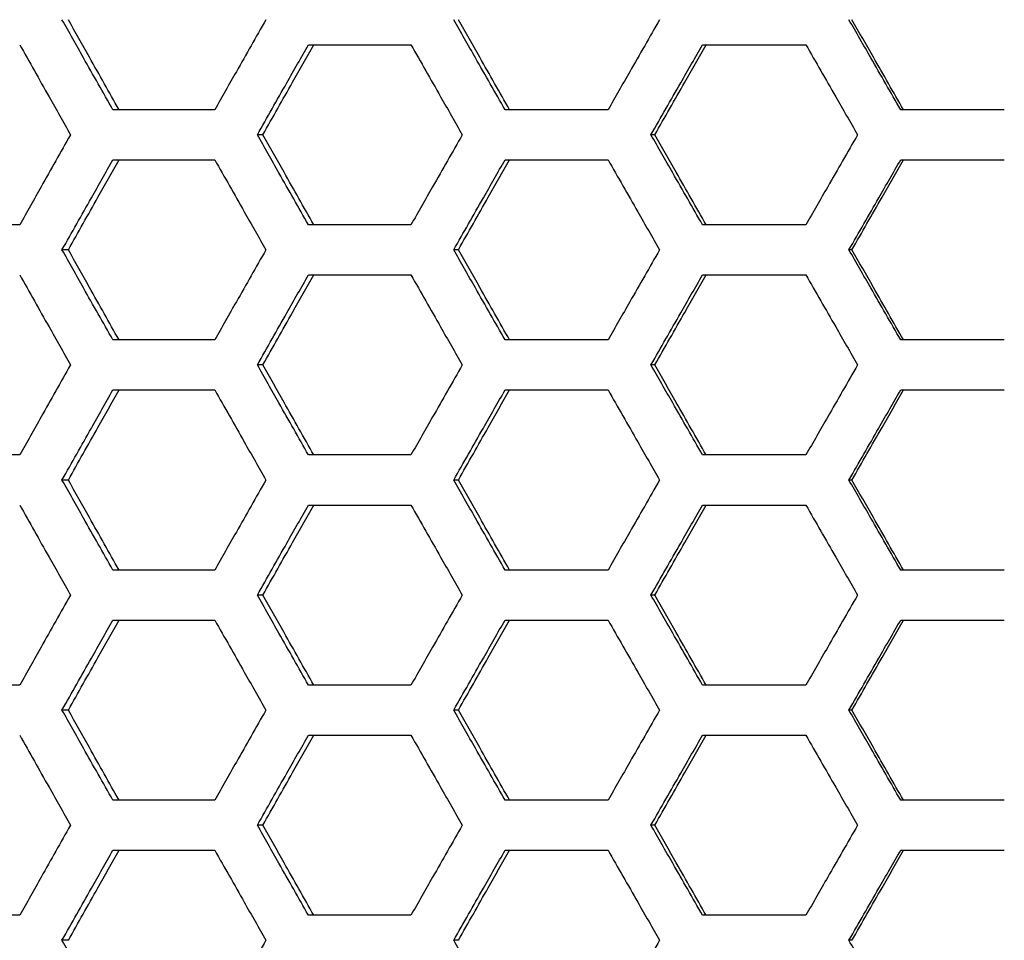
# Model space of a CAD drawing. Units: millimetres. Extents: x -62 to 1218, y -277 to 1491.
# Drawn here: x -9 to 40, y 411 to 457 of the extents above; entities that cross this region are included whole.
import ezdxf

# ---------------------------------------------------------------- set-up
doc = ezdxf.new("R2010")
doc.units = ezdxf.units.MM

msp = doc.modelspace()

# ---------------------------------------------------------------- linework, layer by layer
at = {"linetype": 'Continuous'}
for p, q in [((5.665, 455.537), (10.786, 455.537)), ((25.359, 455.537), (30.522, 455.537)), ((0.983, 452.287), (-4.111, 452.287)), ((20.635, 452.287), (15.491, 452.287)), ((40.438, 452.287), (35.261, 452.287)), ((-4.111, 449.787), (0.983, 449.787)), ((15.491, 449.787), (20.635, 449.787)), ((35.261, 449.787), (40.438, 449.787)), ((-8.766, 446.537), (-13.828, 446.537)), ((10.786, 446.537), (5.665, 446.537)), ((30.522, 446.537), (25.359, 446.537)), ((5.665, 444.037), (10.786, 444.037)), ((25.359, 444.037), (30.522, 444.037)), ((0.983, 440.787), (-4.111, 440.787)), ((20.635, 440.787), (15.491, 440.787)), ((40.438, 440.787), (35.261, 440.787)), ((-4.111, 438.287), (0.983, 438.287)), ((15.491, 438.287), (20.635, 438.287)), ((35.261, 438.287), (40.438, 438.287)), ((-8.766, 435.037), (-13.828, 435.037)), ((10.786, 435.037), (5.665, 435.037)), ((30.522, 435.037), (25.359, 435.037)), ((5.665, 432.537), (10.786, 432.537)), ((25.359, 432.537), (30.522, 432.537)), ((0.983, 429.287), (-4.111, 429.287)), ((20.635, 429.287), (15.491, 429.287)), ((40.438, 429.287), (35.261, 429.287)), ((-4.111, 426.787), (0.983, 426.787)), ((15.491, 426.787), (20.635, 426.787)), ((35.261, 426.787), (40.438, 426.787)), ((-8.766, 423.537), (-13.828, 423.537)), ((10.786, 423.537), (5.665, 423.537)), ((30.522, 423.537), (25.359, 423.537)), ((5.665, 421.037), (10.786, 421.037)), ((25.359, 421.037), (30.522, 421.037)), ((0.983, 417.787), (-4.111, 417.787)), ((20.635, 417.787), (15.491, 417.787)), ((40.438, 417.787), (35.261, 417.787)), ((-4.111, 415.287), (0.983, 415.287)), ((15.491, 415.287), (20.635, 415.287)), ((35.261, 415.287), (40.438, 415.287)), ((-8.766, 412.037), (-13.828, 412.037)), ((10.786, 412.037), (5.665, 412.037)), ((30.522, 412.037), (25.359, 412.037))]:
    msp.add_line(p, q, dxfattribs=at)
at = {"linetype": 'Continuous', "flags": 128}
for points in [[(3.386, 451.037), (3.231, 451.037), (3.11, 451.037)], [(22.973, 451.037), (22.866, 451.037), (22.781, 451.037)], [(-6.333, 445.287), (-6.512, 445.287), (-6.652, 445.287)], [(13.158, 445.287), (13.027, 445.287), (12.923, 445.287)], [(32.825, 445.287), (32.741, 445.287), (32.675, 445.287)], [(3.386, 439.537), (3.231, 439.537), (3.11, 439.537)], [(22.973, 439.537), (22.866, 439.537), (22.781, 439.537)], [(-6.333, 433.787), (-6.512, 433.787), (-6.652, 433.787)], [(13.158, 433.787), (13.027, 433.787), (12.923, 433.787)], [(32.825, 433.787), (32.741, 433.787), (32.675, 433.787)], [(3.386, 428.037), (3.231, 428.037), (3.11, 428.037)], [(22.973, 428.037), (22.866, 428.037), (22.781, 428.037)], [(-6.333, 422.287), (-6.512, 422.287), (-6.652, 422.287)], [(13.158, 422.287), (13.027, 422.287), (12.923, 422.287)], [(32.825, 422.287), (32.741, 422.287), (32.675, 422.287)], [(3.386, 416.537), (3.231, 416.537), (3.11, 416.537)], [(22.973, 416.537), (22.866, 416.537), (22.781, 416.537)], [(-6.333, 410.787), (-6.512, 410.787), (-6.652, 410.787)], [(13.158, 410.787), (13.027, 410.787), (12.923, 410.787)], [(32.825, 410.787), (32.741, 410.787), (32.675, 410.787)]]:
    msp.add_lwpolyline(points, dxfattribs=at)
at = {"linetype": 'Continuous'}
for points, knots in [([(-4.111, 452.287), (-4.355, 452.72), (-4.6, 453.153), (-4.844, 453.586), (-5.089, 454.019), (-5.334, 454.452), (-5.578, 454.885), (-5.936, 455.519), (-6.294, 456.153), (-6.652, 456.787)], [0, 0, 0, 0, 0.0015, 0.0015, 0.0015, 0.003, 0.003, 0.003, 0.005196152, 0.005196152, 0.005196152, 0.005196152]), ([(-3.803, 452.287), (-4.05, 452.725), (-4.296, 453.163), (-4.542, 453.601), (-4.788, 454.039), (-5.035, 454.476), (-5.281, 454.914), (-5.632, 455.539), (-5.983, 456.163), (-6.333, 456.787)], [0, 0, 0, 0, 0.001515, 0.001515, 0.001515, 0.00303, 0.00303, 0.00303, 0.005190602, 0.005190602, 0.005190602, 0.005190602]), ([(3.536, 456.787), (3.29, 456.354), (3.044, 455.921), (2.798, 455.488), (2.553, 455.055), (2.307, 454.622), (2.061, 454.189), (1.702, 453.555), (1.342, 452.921), (0.983, 452.287)], [0, 0, 0, 0, 0.0015, 0.0015, 0.0015, 0.003, 0.003, 0.003, 0.005196152, 0.005196152, 0.005196152, 0.005196152]), ([(15.491, 452.287), (15.244, 452.72), (14.997, 453.153), (14.75, 453.586), (14.502, 454.019), (14.255, 454.452), (14.008, 454.885), (13.647, 455.519), (13.285, 456.153), (12.923, 456.787)], [0, 0, 0, 0, 0.0015, 0.0015, 0.0015, 0.003, 0.003, 0.003, 0.005196152, 0.005196152, 0.005196152, 0.005196152]), ([(15.714, 452.287), (15.466, 452.725), (15.217, 453.163), (14.968, 453.601), (14.719, 454.039), (14.47, 454.476), (14.222, 454.914), (13.867, 455.539), (13.512, 456.163), (13.158, 456.787)], [0, 0, 0, 0, 0.001515, 0.001515, 0.001515, 0.00303, 0.00303, 0.00303, 0.005190602, 0.005190602, 0.005190602, 0.005190602]), ([(23.211, 456.787), (22.963, 456.354), (22.715, 455.921), (22.467, 455.488), (22.219, 455.055), (21.971, 454.622), (21.723, 454.189), (21.36, 453.555), (20.997, 452.921), (20.635, 452.287)], [0, 0, 0, 0, 0.0015, 0.0015, 0.0015, 0.003, 0.003, 0.003, 0.005196152, 0.005196152, 0.005196152, 0.005196152]), ([(35.261, 452.287), (35.012, 452.72), (34.763, 453.153), (34.514, 453.586), (34.266, 454.019), (34.017, 454.452), (33.768, 454.885), (33.404, 455.519), (33.039, 456.153), (32.675, 456.787)], [0, 0, 0, 0, 0.0015, 0.0015, 0.0015, 0.003, 0.003, 0.003, 0.005196152, 0.005196152, 0.005196152, 0.005196152]), ([(35.4, 452.287), (35.149, 452.725), (34.899, 453.163), (34.648, 453.601), (34.398, 454.039), (34.147, 454.476), (33.897, 454.914), (33.539, 455.539), (33.182, 456.163), (32.825, 456.787)], [0, 0, 0, 0, 0.001515, 0.001515, 0.001515, 0.00303, 0.00303, 0.00303, 0.005190602, 0.005190602, 0.005190602, 0.005190602]), ([(-8.766, 455.537), (-8.522, 455.104), (-8.278, 454.671), (-8.034, 454.238), (-7.79, 453.805), (-7.546, 453.372), (-7.301, 452.939), (-6.944, 452.305), (-6.586, 451.671), (-6.228, 451.037)], [0, 0, 0, 0, 0.0015, 0.0015, 0.0015, 0.003, 0.003, 0.003, 0.005196152, 0.005196152, 0.005196152, 0.005196152]), ([(3.11, 451.037), (3.356, 451.47), (3.601, 451.903), (3.847, 452.336), (4.093, 452.769), (4.339, 453.202), (4.585, 453.635), (4.945, 454.269), (5.305, 454.903), (5.665, 455.537)], [0, 0, 0, 0, 0.0015, 0.0015, 0.0015, 0.003, 0.003, 0.003, 0.005196152, 0.005196152, 0.005196152, 0.005196152]), ([(3.386, 451.037), (3.634, 451.475), (3.881, 451.913), (4.129, 452.351), (4.376, 452.789), (4.624, 453.226), (4.871, 453.664), (5.224, 454.289), (5.577, 454.913), (5.931, 455.537)], [0, 0, 0, 0, 0.001515, 0.001515, 0.001515, 0.00303, 0.00303, 0.00303, 0.005190602, 0.005190602, 0.005190602, 0.005190602]), ([(10.786, 455.537), (11.033, 455.104), (11.279, 454.671), (11.526, 454.238), (11.773, 453.805), (12.02, 453.372), (12.267, 452.939), (12.628, 452.305), (12.99, 451.671), (13.351, 451.037)], [0, 0, 0, 0, 0.0015, 0.0015, 0.0015, 0.003, 0.003, 0.003, 0.005196152, 0.005196152, 0.005196152, 0.005196152]), ([(22.781, 451.037), (23.029, 451.47), (23.277, 451.903), (23.525, 452.336), (23.773, 452.769), (24.021, 453.202), (24.269, 453.635), (24.632, 454.269), (24.996, 454.903), (25.359, 455.537)], [0, 0, 0, 0, 0.0015, 0.0015, 0.0015, 0.003, 0.003, 0.003, 0.005196152, 0.005196152, 0.005196152, 0.005196152]), ([(22.973, 451.037), (23.223, 451.475), (23.473, 451.913), (23.722, 452.351), (23.972, 452.789), (24.222, 453.226), (24.471, 453.664), (24.828, 454.289), (25.184, 454.913), (25.54, 455.537)], [0, 0, 0, 0, 0.001515, 0.001515, 0.001515, 0.00303, 0.00303, 0.00303, 0.005190602, 0.005190602, 0.005190602, 0.005190602]), ([(30.522, 455.537), (30.77, 455.104), (31.019, 454.671), (31.267, 454.238), (31.516, 453.805), (31.765, 453.372), (32.013, 452.939), (32.378, 452.305), (32.742, 451.671), (33.106, 451.037)], [0, 0, 0, 0, 0.0015, 0.0015, 0.0015, 0.003, 0.003, 0.003, 0.005196152, 0.005196152, 0.005196152, 0.005196152]), ([(-6.228, 451.037), (-6.473, 450.604), (-6.717, 450.171), (-6.961, 449.738), (-7.206, 449.305), (-7.45, 448.872), (-7.694, 448.439), (-8.051, 447.805), (-8.409, 447.171), (-8.766, 446.537)], [0, 0, 0, 0, 0.0015, 0.0015, 0.0015, 0.003, 0.003, 0.003, 0.005196152, 0.005196152, 0.005196152, 0.005196152]), ([(5.665, 446.537), (5.419, 446.97), (5.173, 447.403), (4.927, 447.836), (4.681, 448.269), (4.435, 448.702), (4.189, 449.135), (3.829, 449.769), (3.47, 450.403), (3.11, 451.037)], [0, 0, 0, 0, 0.0015, 0.0015, 0.0015, 0.003, 0.003, 0.003, 0.005196152, 0.005196152, 0.005196152, 0.005196152]), ([(5.931, 446.537), (5.683, 446.975), (5.435, 447.413), (5.188, 447.851), (4.94, 448.289), (4.692, 448.726), (4.445, 449.164), (4.092, 449.789), (3.739, 450.413), (3.386, 451.037)], [0, 0, 0, 0, 0.001515, 0.001515, 0.001515, 0.00303, 0.00303, 0.00303, 0.005190602, 0.005190602, 0.005190602, 0.005190602]), ([(13.351, 451.037), (13.104, 450.604), (12.857, 450.171), (12.61, 449.738), (12.363, 449.305), (12.117, 448.872), (11.87, 448.439), (11.508, 447.805), (11.147, 447.171), (10.786, 446.537)], [0, 0, 0, 0, 0.0015, 0.0015, 0.0015, 0.003, 0.003, 0.003, 0.005196152, 0.005196152, 0.005196152, 0.005196152]), ([(25.359, 446.537), (25.111, 446.97), (24.863, 447.403), (24.615, 447.836), (24.366, 448.269), (24.118, 448.702), (23.87, 449.135), (23.507, 449.769), (23.144, 450.403), (22.781, 451.037)], [0, 0, 0, 0, 0.0015, 0.0015, 0.0015, 0.003, 0.003, 0.003, 0.005196152, 0.005196152, 0.005196152, 0.005196152]), ([(25.54, 446.537), (25.29, 446.975), (25.04, 447.413), (24.791, 447.851), (24.541, 448.289), (24.291, 448.726), (24.041, 449.164), (23.685, 449.789), (23.329, 450.413), (22.973, 451.037)], [0, 0, 0, 0, 0.001515, 0.001515, 0.001515, 0.00303, 0.00303, 0.00303, 0.005190602, 0.005190602, 0.005190602, 0.005190602]), ([(33.106, 451.037), (32.857, 450.604), (32.608, 450.171), (32.36, 449.738), (32.111, 449.305), (31.862, 448.872), (31.614, 448.439), (31.25, 447.805), (30.886, 447.171), (30.522, 446.537)], [0, 0, 0, 0, 0.0015, 0.0015, 0.0015, 0.003, 0.003, 0.003, 0.005196152, 0.005196152, 0.005196152, 0.005196152]), ([(-6.652, 445.287), (-6.407, 445.72), (-6.163, 446.153), (-5.918, 446.586), (-5.674, 447.019), (-5.43, 447.452), (-5.185, 447.885), (-4.827, 448.519), (-4.469, 449.153), (-4.111, 449.787)], [0, 0, 0, 0, 0.0015, 0.0015, 0.0015, 0.003, 0.003, 0.003, 0.005196152, 0.005196152, 0.005196152, 0.005196152]), ([(-6.333, 445.287), (-6.087, 445.725), (-5.841, 446.163), (-5.595, 446.601), (-5.349, 447.039), (-5.103, 447.476), (-4.857, 447.914), (-4.506, 448.539), (-4.155, 449.163), (-3.803, 449.787)], [0, 0, 0, 0, 0.001515, 0.001515, 0.001515, 0.00303, 0.00303, 0.00303, 0.005190602, 0.005190602, 0.005190602, 0.005190602]), ([(0.983, 449.787), (1.229, 449.354), (1.474, 448.921), (1.72, 448.488), (1.965, 448.055), (2.211, 447.622), (2.456, 447.189), (2.816, 446.555), (3.176, 445.921), (3.536, 445.287)], [0, 0, 0, 0, 0.0015, 0.0015, 0.0015, 0.003, 0.003, 0.003, 0.005196152, 0.005196152, 0.005196152, 0.005196152]), ([(12.923, 445.287), (13.17, 445.72), (13.417, 446.153), (13.664, 446.586), (13.911, 447.019), (14.158, 447.452), (14.405, 447.885), (14.767, 448.519), (15.129, 449.153), (15.491, 449.787)], [0, 0, 0, 0, 0.0015, 0.0015, 0.0015, 0.003, 0.003, 0.003, 0.005196152, 0.005196152, 0.005196152, 0.005196152]), ([(13.158, 445.287), (13.406, 445.725), (13.655, 446.163), (13.904, 446.601), (14.152, 447.039), (14.401, 447.476), (14.65, 447.914), (15.005, 448.539), (15.359, 449.163), (15.714, 449.787)], [0, 0, 0, 0, 0.001515, 0.001515, 0.001515, 0.00303, 0.00303, 0.00303, 0.005190602, 0.005190602, 0.005190602, 0.005190602]), ([(20.635, 449.787), (20.883, 449.354), (21.13, 448.921), (21.378, 448.488), (21.626, 448.055), (21.874, 447.622), (22.122, 447.189), (22.485, 446.555), (22.848, 445.921), (23.211, 445.287)], [0, 0, 0, 0, 0.0015, 0.0015, 0.0015, 0.003, 0.003, 0.003, 0.005196152, 0.005196152, 0.005196152, 0.005196152]), ([(32.675, 445.287), (32.924, 445.72), (33.173, 446.153), (33.421, 446.586), (33.67, 447.019), (33.919, 447.452), (34.168, 447.885), (34.532, 448.519), (34.897, 449.153), (35.261, 449.787)], [0, 0, 0, 0, 0.0015, 0.0015, 0.0015, 0.003, 0.003, 0.003, 0.005196152, 0.005196152, 0.005196152, 0.005196152]), ([(32.825, 445.287), (33.075, 445.725), (33.326, 446.163), (33.576, 446.601), (33.827, 447.039), (34.077, 447.476), (34.328, 447.914), (34.685, 448.539), (35.043, 449.163), (35.4, 449.787)], [0, 0, 0, 0, 0.001515, 0.001515, 0.001515, 0.00303, 0.00303, 0.00303, 0.005190602, 0.005190602, 0.005190602, 0.005190602]), ([(-4.111, 440.787), (-4.355, 441.22), (-4.6, 441.653), (-4.844, 442.086), (-5.089, 442.519), (-5.334, 442.952), (-5.578, 443.385), (-5.936, 444.019), (-6.294, 444.653), (-6.652, 445.287)], [0, 0, 0, 0, 0.0015, 0.0015, 0.0015, 0.003, 0.003, 0.003, 0.005196152, 0.005196152, 0.005196152, 0.005196152]), ([(-3.803, 440.787), (-4.05, 441.225), (-4.296, 441.663), (-4.542, 442.101), (-4.788, 442.539), (-5.035, 442.976), (-5.281, 443.414), (-5.632, 444.039), (-5.983, 444.663), (-6.333, 445.287)], [0, 0, 0, 0, 0.001515, 0.001515, 0.001515, 0.00303, 0.00303, 0.00303, 0.005190602, 0.005190602, 0.005190602, 0.005190602]), ([(3.536, 445.287), (3.29, 444.854), (3.044, 444.421), (2.798, 443.988), (2.553, 443.555), (2.307, 443.122), (2.061, 442.689), (1.702, 442.055), (1.342, 441.421), (0.983, 440.787)], [0, 0, 0, 0, 0.0015, 0.0015, 0.0015, 0.003, 0.003, 0.003, 0.005196152, 0.005196152, 0.005196152, 0.005196152]), ([(15.491, 440.787), (15.244, 441.22), (14.997, 441.653), (14.75, 442.086), (14.502, 442.519), (14.255, 442.952), (14.008, 443.385), (13.647, 444.019), (13.285, 444.653), (12.923, 445.287)], [0, 0, 0, 0, 0.0015, 0.0015, 0.0015, 0.003, 0.003, 0.003, 0.005196152, 0.005196152, 0.005196152, 0.005196152]), ([(15.714, 440.787), (15.466, 441.225), (15.217, 441.663), (14.968, 442.101), (14.719, 442.539), (14.47, 442.976), (14.222, 443.414), (13.867, 444.039), (13.512, 444.663), (13.158, 445.287)], [0, 0, 0, 0, 0.001515, 0.001515, 0.001515, 0.00303, 0.00303, 0.00303, 0.005190602, 0.005190602, 0.005190602, 0.005190602]), ([(23.211, 445.287), (22.963, 444.854), (22.715, 444.421), (22.467, 443.988), (22.219, 443.555), (21.971, 443.122), (21.723, 442.689), (21.36, 442.055), (20.997, 441.421), (20.635, 440.787)], [0, 0, 0, 0, 0.0015, 0.0015, 0.0015, 0.003, 0.003, 0.003, 0.005196152, 0.005196152, 0.005196152, 0.005196152]), ([(35.261, 440.787), (35.012, 441.22), (34.763, 441.653), (34.514, 442.086), (34.266, 442.519), (34.017, 442.952), (33.768, 443.385), (33.404, 444.019), (33.039, 444.653), (32.675, 445.287)], [0, 0, 0, 0, 0.0015, 0.0015, 0.0015, 0.003, 0.003, 0.003, 0.005196152, 0.005196152, 0.005196152, 0.005196152]), ([(35.4, 440.787), (35.149, 441.225), (34.899, 441.663), (34.648, 442.101), (34.398, 442.539), (34.147, 442.976), (33.897, 443.414), (33.539, 444.039), (33.182, 444.663), (32.825, 445.287)], [0, 0, 0, 0, 0.001515, 0.001515, 0.001515, 0.00303, 0.00303, 0.00303, 0.005190602, 0.005190602, 0.005190602, 0.005190602]), ([(-8.766, 444.037), (-8.522, 443.604), (-8.278, 443.171), (-8.034, 442.738), (-7.79, 442.305), (-7.546, 441.872), (-7.301, 441.439), (-6.944, 440.805), (-6.586, 440.171), (-6.228, 439.537)], [0, 0, 0, 0, 0.0015, 0.0015, 0.0015, 0.003, 0.003, 0.003, 0.005196152, 0.005196152, 0.005196152, 0.005196152]), ([(3.11, 439.537), (3.356, 439.97), (3.601, 440.403), (3.847, 440.836), (4.093, 441.269), (4.339, 441.702), (4.585, 442.135), (4.945, 442.769), (5.305, 443.403), (5.665, 444.037)], [0, 0, 0, 0, 0.0015, 0.0015, 0.0015, 0.003, 0.003, 0.003, 0.005196152, 0.005196152, 0.005196152, 0.005196152]), ([(3.386, 439.537), (3.634, 439.975), (3.881, 440.413), (4.129, 440.851), (4.376, 441.289), (4.624, 441.726), (4.871, 442.164), (5.224, 442.789), (5.577, 443.413), (5.931, 444.037)], [0, 0, 0, 0, 0.001515, 0.001515, 0.001515, 0.00303, 0.00303, 0.00303, 0.005190602, 0.005190602, 0.005190602, 0.005190602]), ([(10.786, 444.037), (11.033, 443.604), (11.279, 443.171), (11.526, 442.738), (11.773, 442.305), (12.02, 441.872), (12.267, 441.439), (12.628, 440.805), (12.99, 440.171), (13.351, 439.537)], [0, 0, 0, 0, 0.0015, 0.0015, 0.0015, 0.003, 0.003, 0.003, 0.005196152, 0.005196152, 0.005196152, 0.005196152]), ([(22.781, 439.537), (23.029, 439.97), (23.277, 440.403), (23.525, 440.836), (23.773, 441.269), (24.021, 441.702), (24.269, 442.135), (24.632, 442.769), (24.996, 443.403), (25.359, 444.037)], [0, 0, 0, 0, 0.0015, 0.0015, 0.0015, 0.003, 0.003, 0.003, 0.005196152, 0.005196152, 0.005196152, 0.005196152]), ([(22.973, 439.537), (23.223, 439.975), (23.473, 440.413), (23.722, 440.851), (23.972, 441.289), (24.222, 441.726), (24.471, 442.164), (24.828, 442.789), (25.184, 443.413), (25.54, 444.037)], [0, 0, 0, 0, 0.001515, 0.001515, 0.001515, 0.00303, 0.00303, 0.00303, 0.005190602, 0.005190602, 0.005190602, 0.005190602]), ([(30.522, 444.037), (30.77, 443.604), (31.019, 443.171), (31.267, 442.738), (31.516, 442.305), (31.765, 441.872), (32.013, 441.439), (32.378, 440.805), (32.742, 440.171), (33.106, 439.537)], [0, 0, 0, 0, 0.0015, 0.0015, 0.0015, 0.003, 0.003, 0.003, 0.005196152, 0.005196152, 0.005196152, 0.005196152]), ([(-6.228, 439.537), (-6.473, 439.104), (-6.717, 438.671), (-6.961, 438.238), (-7.206, 437.805), (-7.45, 437.372), (-7.694, 436.939), (-8.051, 436.305), (-8.409, 435.671), (-8.766, 435.037)], [0, 0, 0, 0, 0.0015, 0.0015, 0.0015, 0.003, 0.003, 0.003, 0.005196152, 0.005196152, 0.005196152, 0.005196152]), ([(5.665, 435.037), (5.419, 435.47), (5.173, 435.903), (4.927, 436.336), (4.681, 436.769), (4.435, 437.202), (4.189, 437.635), (3.829, 438.269), (3.47, 438.903), (3.11, 439.537)], [0, 0, 0, 0, 0.0015, 0.0015, 0.0015, 0.003, 0.003, 0.003, 0.005196152, 0.005196152, 0.005196152, 0.005196152]), ([(5.931, 435.037), (5.683, 435.475), (5.435, 435.913), (5.188, 436.351), (4.94, 436.789), (4.692, 437.226), (4.445, 437.664), (4.092, 438.289), (3.739, 438.913), (3.386, 439.537)], [0, 0, 0, 0, 0.001515, 0.001515, 0.001515, 0.00303, 0.00303, 0.00303, 0.005190602, 0.005190602, 0.005190602, 0.005190602]), ([(13.351, 439.537), (13.104, 439.104), (12.857, 438.671), (12.61, 438.238), (12.363, 437.805), (12.117, 437.372), (11.87, 436.939), (11.508, 436.305), (11.147, 435.671), (10.786, 435.037)], [0, 0, 0, 0, 0.0015, 0.0015, 0.0015, 0.003, 0.003, 0.003, 0.005196152, 0.005196152, 0.005196152, 0.005196152]), ([(25.359, 435.037), (25.111, 435.47), (24.863, 435.903), (24.615, 436.336), (24.366, 436.769), (24.118, 437.202), (23.87, 437.635), (23.507, 438.269), (23.144, 438.903), (22.781, 439.537)], [0, 0, 0, 0, 0.0015, 0.0015, 0.0015, 0.003, 0.003, 0.003, 0.005196152, 0.005196152, 0.005196152, 0.005196152]), ([(25.54, 435.037), (25.29, 435.475), (25.04, 435.913), (24.791, 436.351), (24.541, 436.789), (24.291, 437.226), (24.041, 437.664), (23.685, 438.289), (23.329, 438.913), (22.973, 439.537)], [0, 0, 0, 0, 0.001515, 0.001515, 0.001515, 0.00303, 0.00303, 0.00303, 0.005190602, 0.005190602, 0.005190602, 0.005190602]), ([(33.106, 439.537), (32.857, 439.104), (32.608, 438.671), (32.36, 438.238), (32.111, 437.805), (31.862, 437.372), (31.614, 436.939), (31.25, 436.305), (30.886, 435.671), (30.522, 435.037)], [0, 0, 0, 0, 0.0015, 0.0015, 0.0015, 0.003, 0.003, 0.003, 0.005196152, 0.005196152, 0.005196152, 0.005196152]), ([(-6.652, 433.787), (-6.407, 434.22), (-6.163, 434.653), (-5.918, 435.086), (-5.674, 435.519), (-5.43, 435.952), (-5.185, 436.385), (-4.827, 437.019), (-4.469, 437.653), (-4.111, 438.287)], [0, 0, 0, 0, 0.0015, 0.0015, 0.0015, 0.003, 0.003, 0.003, 0.005196152, 0.005196152, 0.005196152, 0.005196152]), ([(-6.333, 433.787), (-6.087, 434.225), (-5.841, 434.663), (-5.595, 435.101), (-5.349, 435.539), (-5.103, 435.976), (-4.857, 436.414), (-4.506, 437.039), (-4.155, 437.663), (-3.803, 438.287)], [0, 0, 0, 0, 0.001515, 0.001515, 0.001515, 0.00303, 0.00303, 0.00303, 0.005190602, 0.005190602, 0.005190602, 0.005190602]), ([(0.983, 438.287), (1.229, 437.854), (1.474, 437.421), (1.72, 436.988), (1.965, 436.555), (2.211, 436.122), (2.456, 435.689), (2.816, 435.055), (3.176, 434.421), (3.536, 433.787)], [0, 0, 0, 0, 0.0015, 0.0015, 0.0015, 0.003, 0.003, 0.003, 0.005196152, 0.005196152, 0.005196152, 0.005196152]), ([(12.923, 433.787), (13.17, 434.22), (13.417, 434.653), (13.664, 435.086), (13.911, 435.519), (14.158, 435.952), (14.405, 436.385), (14.767, 437.019), (15.129, 437.653), (15.491, 438.287)], [0, 0, 0, 0, 0.0015, 0.0015, 0.0015, 0.003, 0.003, 0.003, 0.005196152, 0.005196152, 0.005196152, 0.005196152]), ([(13.158, 433.787), (13.406, 434.225), (13.655, 434.663), (13.904, 435.101), (14.152, 435.539), (14.401, 435.976), (14.65, 436.414), (15.005, 437.039), (15.359, 437.663), (15.714, 438.287)], [0, 0, 0, 0, 0.001515, 0.001515, 0.001515, 0.00303, 0.00303, 0.00303, 0.005190602, 0.005190602, 0.005190602, 0.005190602]), ([(20.635, 438.287), (20.883, 437.854), (21.13, 437.421), (21.378, 436.988), (21.626, 436.555), (21.874, 436.122), (22.122, 435.689), (22.485, 435.055), (22.848, 434.421), (23.211, 433.787)], [0, 0, 0, 0, 0.0015, 0.0015, 0.0015, 0.003, 0.003, 0.003, 0.005196152, 0.005196152, 0.005196152, 0.005196152]), ([(32.675, 433.787), (32.924, 434.22), (33.173, 434.653), (33.421, 435.086), (33.67, 435.519), (33.919, 435.952), (34.168, 436.385), (34.532, 437.019), (34.897, 437.653), (35.261, 438.287)], [0, 0, 0, 0, 0.0015, 0.0015, 0.0015, 0.003, 0.003, 0.003, 0.005196152, 0.005196152, 0.005196152, 0.005196152]), ([(32.825, 433.787), (33.075, 434.225), (33.326, 434.663), (33.576, 435.101), (33.827, 435.539), (34.077, 435.976), (34.328, 436.414), (34.685, 437.039), (35.043, 437.663), (35.4, 438.287)], [0, 0, 0, 0, 0.001515, 0.001515, 0.001515, 0.00303, 0.00303, 0.00303, 0.005190602, 0.005190602, 0.005190602, 0.005190602]), ([(-4.111, 429.287), (-4.355, 429.72), (-4.6, 430.153), (-4.844, 430.586), (-5.089, 431.019), (-5.334, 431.452), (-5.578, 431.885), (-5.936, 432.519), (-6.294, 433.153), (-6.652, 433.787)], [0, 0, 0, 0, 0.0015, 0.0015, 0.0015, 0.003, 0.003, 0.003, 0.005196152, 0.005196152, 0.005196152, 0.005196152]), ([(-3.803, 429.287), (-4.05, 429.725), (-4.296, 430.163), (-4.542, 430.601), (-4.788, 431.039), (-5.035, 431.476), (-5.281, 431.914), (-5.632, 432.539), (-5.983, 433.163), (-6.333, 433.787)], [0, 0, 0, 0, 0.001515, 0.001515, 0.001515, 0.00303, 0.00303, 0.00303, 0.005190602, 0.005190602, 0.005190602, 0.005190602]), ([(3.536, 433.787), (3.29, 433.354), (3.044, 432.921), (2.798, 432.488), (2.553, 432.055), (2.307, 431.622), (2.061, 431.189), (1.702, 430.555), (1.342, 429.921), (0.983, 429.287)], [0, 0, 0, 0, 0.0015, 0.0015, 0.0015, 0.003, 0.003, 0.003, 0.005196152, 0.005196152, 0.005196152, 0.005196152]), ([(15.491, 429.287), (15.244, 429.72), (14.997, 430.153), (14.75, 430.586), (14.502, 431.019), (14.255, 431.452), (14.008, 431.885), (13.647, 432.519), (13.285, 433.153), (12.923, 433.787)], [0, 0, 0, 0, 0.0015, 0.0015, 0.0015, 0.003, 0.003, 0.003, 0.005196152, 0.005196152, 0.005196152, 0.005196152]), ([(15.714, 429.287), (15.466, 429.725), (15.217, 430.163), (14.968, 430.601), (14.719, 431.039), (14.47, 431.476), (14.222, 431.914), (13.867, 432.539), (13.512, 433.163), (13.158, 433.787)], [0, 0, 0, 0, 0.001515, 0.001515, 0.001515, 0.00303, 0.00303, 0.00303, 0.005190602, 0.005190602, 0.005190602, 0.005190602]), ([(23.211, 433.787), (22.963, 433.354), (22.715, 432.921), (22.467, 432.488), (22.219, 432.055), (21.971, 431.622), (21.723, 431.189), (21.36, 430.555), (20.997, 429.921), (20.635, 429.287)], [0, 0, 0, 0, 0.0015, 0.0015, 0.0015, 0.003, 0.003, 0.003, 0.005196152, 0.005196152, 0.005196152, 0.005196152]), ([(35.261, 429.287), (35.012, 429.72), (34.763, 430.153), (34.514, 430.586), (34.266, 431.019), (34.017, 431.452), (33.768, 431.885), (33.404, 432.519), (33.039, 433.153), (32.675, 433.787)], [0, 0, 0, 0, 0.0015, 0.0015, 0.0015, 0.003, 0.003, 0.003, 0.005196152, 0.005196152, 0.005196152, 0.005196152]), ([(35.4, 429.287), (35.149, 429.725), (34.899, 430.163), (34.648, 430.601), (34.398, 431.039), (34.147, 431.476), (33.897, 431.914), (33.539, 432.539), (33.182, 433.163), (32.825, 433.787)], [0, 0, 0, 0, 0.001515, 0.001515, 0.001515, 0.00303, 0.00303, 0.00303, 0.005190602, 0.005190602, 0.005190602, 0.005190602]), ([(-8.766, 432.537), (-8.522, 432.104), (-8.278, 431.671), (-8.034, 431.238), (-7.79, 430.805), (-7.546, 430.372), (-7.301, 429.939), (-6.944, 429.305), (-6.586, 428.671), (-6.228, 428.037)], [0, 0, 0, 0, 0.0015, 0.0015, 0.0015, 0.003, 0.003, 0.003, 0.005196152, 0.005196152, 0.005196152, 0.005196152]), ([(3.11, 428.037), (3.356, 428.47), (3.601, 428.903), (3.847, 429.336), (4.093, 429.769), (4.339, 430.202), (4.585, 430.635), (4.945, 431.269), (5.305, 431.903), (5.665, 432.537)], [0, 0, 0, 0, 0.0015, 0.0015, 0.0015, 0.003, 0.003, 0.003, 0.005196152, 0.005196152, 0.005196152, 0.005196152]), ([(3.386, 428.037), (3.634, 428.475), (3.881, 428.913), (4.129, 429.351), (4.376, 429.789), (4.624, 430.226), (4.871, 430.664), (5.224, 431.289), (5.577, 431.913), (5.931, 432.537)], [0, 0, 0, 0, 0.001515, 0.001515, 0.001515, 0.00303, 0.00303, 0.00303, 0.005190602, 0.005190602, 0.005190602, 0.005190602]), ([(10.786, 432.537), (11.033, 432.104), (11.279, 431.671), (11.526, 431.238), (11.773, 430.805), (12.02, 430.372), (12.267, 429.939), (12.628, 429.305), (12.99, 428.671), (13.351, 428.037)], [0, 0, 0, 0, 0.0015, 0.0015, 0.0015, 0.003, 0.003, 0.003, 0.005196152, 0.005196152, 0.005196152, 0.005196152]), ([(22.781, 428.037), (23.029, 428.47), (23.277, 428.903), (23.525, 429.336), (23.773, 429.769), (24.021, 430.202), (24.269, 430.635), (24.632, 431.269), (24.996, 431.903), (25.359, 432.537)], [0, 0, 0, 0, 0.0015, 0.0015, 0.0015, 0.003, 0.003, 0.003, 0.005196152, 0.005196152, 0.005196152, 0.005196152]), ([(22.973, 428.037), (23.223, 428.475), (23.473, 428.913), (23.722, 429.351), (23.972, 429.789), (24.222, 430.226), (24.471, 430.664), (24.828, 431.289), (25.184, 431.913), (25.54, 432.537)], [0, 0, 0, 0, 0.001515, 0.001515, 0.001515, 0.00303, 0.00303, 0.00303, 0.005190602, 0.005190602, 0.005190602, 0.005190602]), ([(30.522, 432.537), (30.77, 432.104), (31.019, 431.671), (31.267, 431.238), (31.516, 430.805), (31.765, 430.372), (32.013, 429.939), (32.378, 429.305), (32.742, 428.671), (33.106, 428.037)], [0, 0, 0, 0, 0.0015, 0.0015, 0.0015, 0.003, 0.003, 0.003, 0.005196152, 0.005196152, 0.005196152, 0.005196152]), ([(-6.228, 428.037), (-6.473, 427.604), (-6.717, 427.171), (-6.961, 426.738), (-7.206, 426.305), (-7.45, 425.872), (-7.694, 425.439), (-8.051, 424.805), (-8.409, 424.171), (-8.766, 423.537)], [0, 0, 0, 0, 0.0015, 0.0015, 0.0015, 0.003, 0.003, 0.003, 0.005196152, 0.005196152, 0.005196152, 0.005196152]), ([(5.665, 423.537), (5.419, 423.97), (5.173, 424.403), (4.927, 424.836), (4.681, 425.269), (4.435, 425.702), (4.189, 426.135), (3.829, 426.769), (3.47, 427.403), (3.11, 428.037)], [0, 0, 0, 0, 0.0015, 0.0015, 0.0015, 0.003, 0.003, 0.003, 0.005196152, 0.005196152, 0.005196152, 0.005196152]), ([(5.931, 423.537), (5.683, 423.975), (5.435, 424.413), (5.188, 424.851), (4.94, 425.289), (4.692, 425.726), (4.445, 426.164), (4.092, 426.789), (3.739, 427.413), (3.386, 428.037)], [0, 0, 0, 0, 0.001515, 0.001515, 0.001515, 0.00303, 0.00303, 0.00303, 0.005190602, 0.005190602, 0.005190602, 0.005190602]), ([(13.351, 428.037), (13.104, 427.604), (12.857, 427.171), (12.61, 426.738), (12.363, 426.305), (12.117, 425.872), (11.87, 425.439), (11.508, 424.805), (11.147, 424.171), (10.786, 423.537)], [0, 0, 0, 0, 0.0015, 0.0015, 0.0015, 0.003, 0.003, 0.003, 0.005196152, 0.005196152, 0.005196152, 0.005196152]), ([(25.359, 423.537), (25.111, 423.97), (24.863, 424.403), (24.615, 424.836), (24.366, 425.269), (24.118, 425.702), (23.87, 426.135), (23.507, 426.769), (23.144, 427.403), (22.781, 428.037)], [0, 0, 0, 0, 0.0015, 0.0015, 0.0015, 0.003, 0.003, 0.003, 0.005196152, 0.005196152, 0.005196152, 0.005196152]), ([(25.54, 423.537), (25.29, 423.975), (25.04, 424.413), (24.791, 424.851), (24.541, 425.289), (24.291, 425.726), (24.041, 426.164), (23.685, 426.789), (23.329, 427.413), (22.973, 428.037)], [0, 0, 0, 0, 0.001515, 0.001515, 0.001515, 0.00303, 0.00303, 0.00303, 0.005190602, 0.005190602, 0.005190602, 0.005190602]), ([(33.106, 428.037), (32.857, 427.604), (32.608, 427.171), (32.36, 426.738), (32.111, 426.305), (31.862, 425.872), (31.614, 425.439), (31.25, 424.805), (30.886, 424.171), (30.522, 423.537)], [0, 0, 0, 0, 0.0015, 0.0015, 0.0015, 0.003, 0.003, 0.003, 0.005196152, 0.005196152, 0.005196152, 0.005196152]), ([(-6.652, 422.287), (-6.407, 422.72), (-6.163, 423.153), (-5.918, 423.586), (-5.674, 424.019), (-5.43, 424.452), (-5.185, 424.885), (-4.827, 425.519), (-4.469, 426.153), (-4.111, 426.787)], [0, 0, 0, 0, 0.0015, 0.0015, 0.0015, 0.003, 0.003, 0.003, 0.005196152, 0.005196152, 0.005196152, 0.005196152]), ([(-6.333, 422.287), (-6.087, 422.725), (-5.841, 423.163), (-5.595, 423.601), (-5.349, 424.039), (-5.103, 424.476), (-4.857, 424.914), (-4.506, 425.539), (-4.155, 426.163), (-3.803, 426.787)], [0, 0, 0, 0, 0.001515, 0.001515, 0.001515, 0.00303, 0.00303, 0.00303, 0.005190602, 0.005190602, 0.005190602, 0.005190602]), ([(0.983, 426.787), (1.229, 426.354), (1.474, 425.921), (1.72, 425.488), (1.965, 425.055), (2.211, 424.622), (2.456, 424.189), (2.816, 423.555), (3.176, 422.921), (3.536, 422.287)], [0, 0, 0, 0, 0.0015, 0.0015, 0.0015, 0.003, 0.003, 0.003, 0.005196152, 0.005196152, 0.005196152, 0.005196152]), ([(12.923, 422.287), (13.17, 422.72), (13.417, 423.153), (13.664, 423.586), (13.911, 424.019), (14.158, 424.452), (14.405, 424.885), (14.767, 425.519), (15.129, 426.153), (15.491, 426.787)], [0, 0, 0, 0, 0.0015, 0.0015, 0.0015, 0.003, 0.003, 0.003, 0.005196152, 0.005196152, 0.005196152, 0.005196152]), ([(13.158, 422.287), (13.406, 422.725), (13.655, 423.163), (13.904, 423.601), (14.152, 424.039), (14.401, 424.476), (14.65, 424.914), (15.005, 425.539), (15.359, 426.163), (15.714, 426.787)], [0, 0, 0, 0, 0.001515, 0.001515, 0.001515, 0.00303, 0.00303, 0.00303, 0.005190602, 0.005190602, 0.005190602, 0.005190602]), ([(20.635, 426.787), (20.883, 426.354), (21.13, 425.921), (21.378, 425.488), (21.626, 425.055), (21.874, 424.622), (22.122, 424.189), (22.485, 423.555), (22.848, 422.921), (23.211, 422.287)], [0, 0, 0, 0, 0.0015, 0.0015, 0.0015, 0.003, 0.003, 0.003, 0.005196152, 0.005196152, 0.005196152, 0.005196152]), ([(32.675, 422.287), (32.924, 422.72), (33.173, 423.153), (33.421, 423.586), (33.67, 424.019), (33.919, 424.452), (34.168, 424.885), (34.532, 425.519), (34.897, 426.153), (35.261, 426.787)], [0, 0, 0, 0, 0.0015, 0.0015, 0.0015, 0.003, 0.003, 0.003, 0.005196152, 0.005196152, 0.005196152, 0.005196152]), ([(32.825, 422.287), (33.075, 422.725), (33.326, 423.163), (33.576, 423.601), (33.827, 424.039), (34.077, 424.476), (34.328, 424.914), (34.685, 425.539), (35.043, 426.163), (35.4, 426.787)], [0, 0, 0, 0, 0.001515, 0.001515, 0.001515, 0.00303, 0.00303, 0.00303, 0.005190602, 0.005190602, 0.005190602, 0.005190602]), ([(-4.111, 417.787), (-4.355, 418.22), (-4.6, 418.653), (-4.844, 419.086), (-5.089, 419.519), (-5.334, 419.952), (-5.578, 420.385), (-5.936, 421.019), (-6.294, 421.653), (-6.652, 422.287)], [0, 0, 0, 0, 0.0015, 0.0015, 0.0015, 0.003, 0.003, 0.003, 0.005196152, 0.005196152, 0.005196152, 0.005196152]), ([(-3.803, 417.787), (-4.05, 418.225), (-4.296, 418.663), (-4.542, 419.101), (-4.788, 419.539), (-5.035, 419.976), (-5.281, 420.414), (-5.632, 421.039), (-5.983, 421.663), (-6.333, 422.287)], [0, 0, 0, 0, 0.001515, 0.001515, 0.001515, 0.00303, 0.00303, 0.00303, 0.005190602, 0.005190602, 0.005190602, 0.005190602]), ([(3.536, 422.287), (3.29, 421.854), (3.044, 421.421), (2.798, 420.988), (2.553, 420.555), (2.307, 420.122), (2.061, 419.689), (1.702, 419.055), (1.342, 418.421), (0.983, 417.787)], [0, 0, 0, 0, 0.0015, 0.0015, 0.0015, 0.003, 0.003, 0.003, 0.005196152, 0.005196152, 0.005196152, 0.005196152]), ([(15.491, 417.787), (15.244, 418.22), (14.997, 418.653), (14.75, 419.086), (14.502, 419.519), (14.255, 419.952), (14.008, 420.385), (13.647, 421.019), (13.285, 421.653), (12.923, 422.287)], [0, 0, 0, 0, 0.0015, 0.0015, 0.0015, 0.003, 0.003, 0.003, 0.005196152, 0.005196152, 0.005196152, 0.005196152]), ([(15.714, 417.787), (15.466, 418.225), (15.217, 418.663), (14.968, 419.101), (14.719, 419.539), (14.47, 419.976), (14.222, 420.414), (13.867, 421.039), (13.512, 421.663), (13.158, 422.287)], [0, 0, 0, 0, 0.001515, 0.001515, 0.001515, 0.00303, 0.00303, 0.00303, 0.005190602, 0.005190602, 0.005190602, 0.005190602]), ([(23.211, 422.287), (22.963, 421.854), (22.715, 421.421), (22.467, 420.988), (22.219, 420.555), (21.971, 420.122), (21.723, 419.689), (21.36, 419.055), (20.997, 418.421), (20.635, 417.787)], [0, 0, 0, 0, 0.0015, 0.0015, 0.0015, 0.003, 0.003, 0.003, 0.005196152, 0.005196152, 0.005196152, 0.005196152]), ([(35.261, 417.787), (35.012, 418.22), (34.763, 418.653), (34.514, 419.086), (34.266, 419.519), (34.017, 419.952), (33.768, 420.385), (33.404, 421.019), (33.039, 421.653), (32.675, 422.287)], [0, 0, 0, 0, 0.0015, 0.0015, 0.0015, 0.003, 0.003, 0.003, 0.005196152, 0.005196152, 0.005196152, 0.005196152]), ([(35.4, 417.787), (35.149, 418.225), (34.899, 418.663), (34.648, 419.101), (34.398, 419.539), (34.147, 419.976), (33.897, 420.414), (33.539, 421.039), (33.182, 421.663), (32.825, 422.287)], [0, 0, 0, 0, 0.001515, 0.001515, 0.001515, 0.00303, 0.00303, 0.00303, 0.005190602, 0.005190602, 0.005190602, 0.005190602]), ([(-8.766, 421.037), (-8.522, 420.604), (-8.278, 420.171), (-8.034, 419.738), (-7.79, 419.305), (-7.546, 418.872), (-7.301, 418.439), (-6.944, 417.805), (-6.586, 417.171), (-6.228, 416.537)], [0, 0, 0, 0, 0.0015, 0.0015, 0.0015, 0.003, 0.003, 0.003, 0.005196152, 0.005196152, 0.005196152, 0.005196152]), ([(3.11, 416.537), (3.356, 416.97), (3.601, 417.403), (3.847, 417.836), (4.093, 418.269), (4.339, 418.702), (4.585, 419.135), (4.945, 419.769), (5.305, 420.403), (5.665, 421.037)], [0, 0, 0, 0, 0.0015, 0.0015, 0.0015, 0.003, 0.003, 0.003, 0.005196152, 0.005196152, 0.005196152, 0.005196152]), ([(3.386, 416.537), (3.634, 416.975), (3.881, 417.413), (4.129, 417.851), (4.376, 418.289), (4.624, 418.726), (4.871, 419.164), (5.224, 419.789), (5.577, 420.413), (5.931, 421.037)], [0, 0, 0, 0, 0.001515, 0.001515, 0.001515, 0.00303, 0.00303, 0.00303, 0.005190602, 0.005190602, 0.005190602, 0.005190602]), ([(10.786, 421.037), (11.033, 420.604), (11.279, 420.171), (11.526, 419.738), (11.773, 419.305), (12.02, 418.872), (12.267, 418.439), (12.628, 417.805), (12.99, 417.171), (13.351, 416.537)], [0, 0, 0, 0, 0.0015, 0.0015, 0.0015, 0.003, 0.003, 0.003, 0.005196152, 0.005196152, 0.005196152, 0.005196152]), ([(22.781, 416.537), (23.029, 416.97), (23.277, 417.403), (23.525, 417.836), (23.773, 418.269), (24.021, 418.702), (24.269, 419.135), (24.632, 419.769), (24.996, 420.403), (25.359, 421.037)], [0, 0, 0, 0, 0.0015, 0.0015, 0.0015, 0.003, 0.003, 0.003, 0.005196152, 0.005196152, 0.005196152, 0.005196152]), ([(22.973, 416.537), (23.223, 416.975), (23.473, 417.413), (23.722, 417.851), (23.972, 418.289), (24.222, 418.726), (24.471, 419.164), (24.828, 419.789), (25.184, 420.413), (25.54, 421.037)], [0, 0, 0, 0, 0.001515, 0.001515, 0.001515, 0.00303, 0.00303, 0.00303, 0.005190602, 0.005190602, 0.005190602, 0.005190602]), ([(30.522, 421.037), (30.77, 420.604), (31.019, 420.171), (31.267, 419.738), (31.516, 419.305), (31.765, 418.872), (32.013, 418.439), (32.378, 417.805), (32.742, 417.171), (33.106, 416.537)], [0, 0, 0, 0, 0.0015, 0.0015, 0.0015, 0.003, 0.003, 0.003, 0.005196152, 0.005196152, 0.005196152, 0.005196152]), ([(-6.228, 416.537), (-6.473, 416.104), (-6.717, 415.671), (-6.961, 415.238), (-7.206, 414.805), (-7.45, 414.372), (-7.694, 413.939), (-8.051, 413.305), (-8.409, 412.671), (-8.766, 412.037)], [0, 0, 0, 0, 0.0015, 0.0015, 0.0015, 0.003, 0.003, 0.003, 0.005196152, 0.005196152, 0.005196152, 0.005196152]), ([(5.665, 412.037), (5.419, 412.47), (5.173, 412.903), (4.927, 413.336), (4.681, 413.769), (4.435, 414.202), (4.189, 414.635), (3.829, 415.269), (3.47, 415.903), (3.11, 416.537)], [0, 0, 0, 0, 0.0015, 0.0015, 0.0015, 0.003, 0.003, 0.003, 0.005196152, 0.005196152, 0.005196152, 0.005196152]), ([(5.931, 412.037), (5.683, 412.475), (5.435, 412.913), (5.188, 413.351), (4.94, 413.789), (4.692, 414.226), (4.445, 414.664), (4.092, 415.289), (3.739, 415.913), (3.386, 416.537)], [0, 0, 0, 0, 0.001515, 0.001515, 0.001515, 0.00303, 0.00303, 0.00303, 0.005190602, 0.005190602, 0.005190602, 0.005190602]), ([(13.351, 416.537), (13.104, 416.104), (12.857, 415.671), (12.61, 415.238), (12.363, 414.805), (12.117, 414.372), (11.87, 413.939), (11.508, 413.305), (11.147, 412.671), (10.786, 412.037)], [0, 0, 0, 0, 0.0015, 0.0015, 0.0015, 0.003, 0.003, 0.003, 0.005196152, 0.005196152, 0.005196152, 0.005196152]), ([(25.359, 412.037), (25.111, 412.47), (24.863, 412.903), (24.615, 413.336), (24.366, 413.769), (24.118, 414.202), (23.87, 414.635), (23.507, 415.269), (23.144, 415.903), (22.781, 416.537)], [0, 0, 0, 0, 0.0015, 0.0015, 0.0015, 0.003, 0.003, 0.003, 0.005196152, 0.005196152, 0.005196152, 0.005196152]), ([(25.54, 412.037), (25.29, 412.475), (25.04, 412.913), (24.791, 413.351), (24.541, 413.789), (24.291, 414.226), (24.041, 414.664), (23.685, 415.289), (23.329, 415.913), (22.973, 416.537)], [0, 0, 0, 0, 0.001515, 0.001515, 0.001515, 0.00303, 0.00303, 0.00303, 0.005190602, 0.005190602, 0.005190602, 0.005190602]), ([(33.106, 416.537), (32.857, 416.104), (32.608, 415.671), (32.36, 415.238), (32.111, 414.805), (31.862, 414.372), (31.614, 413.939), (31.25, 413.305), (30.886, 412.671), (30.522, 412.037)], [0, 0, 0, 0, 0.0015, 0.0015, 0.0015, 0.003, 0.003, 0.003, 0.005196152, 0.005196152, 0.005196152, 0.005196152]), ([(-6.652, 410.787), (-6.407, 411.22), (-6.163, 411.653), (-5.918, 412.086), (-5.674, 412.519), (-5.43, 412.952), (-5.185, 413.385), (-4.827, 414.019), (-4.469, 414.653), (-4.111, 415.287)], [0, 0, 0, 0, 0.0015, 0.0015, 0.0015, 0.003, 0.003, 0.003, 0.005196152, 0.005196152, 0.005196152, 0.005196152]), ([(-6.333, 410.787), (-6.087, 411.225), (-5.841, 411.663), (-5.595, 412.101), (-5.349, 412.539), (-5.103, 412.976), (-4.857, 413.414), (-4.506, 414.039), (-4.155, 414.663), (-3.803, 415.287)], [0, 0, 0, 0, 0.001515, 0.001515, 0.001515, 0.00303, 0.00303, 0.00303, 0.005190602, 0.005190602, 0.005190602, 0.005190602]), ([(0.983, 415.287), (1.229, 414.854), (1.474, 414.421), (1.72, 413.988), (1.965, 413.555), (2.211, 413.122), (2.456, 412.689), (2.816, 412.055), (3.176, 411.421), (3.536, 410.787)], [0, 0, 0, 0, 0.0015, 0.0015, 0.0015, 0.003, 0.003, 0.003, 0.005196152, 0.005196152, 0.005196152, 0.005196152]), ([(12.923, 410.787), (13.17, 411.22), (13.417, 411.653), (13.664, 412.086), (13.911, 412.519), (14.158, 412.952), (14.405, 413.385), (14.767, 414.019), (15.129, 414.653), (15.491, 415.287)], [0, 0, 0, 0, 0.0015, 0.0015, 0.0015, 0.003, 0.003, 0.003, 0.005196152, 0.005196152, 0.005196152, 0.005196152]), ([(13.158, 410.787), (13.406, 411.225), (13.655, 411.663), (13.904, 412.101), (14.152, 412.539), (14.401, 412.976), (14.65, 413.414), (15.005, 414.039), (15.359, 414.663), (15.714, 415.287)], [0, 0, 0, 0, 0.001515, 0.001515, 0.001515, 0.00303, 0.00303, 0.00303, 0.005190602, 0.005190602, 0.005190602, 0.005190602]), ([(20.635, 415.287), (20.883, 414.854), (21.13, 414.421), (21.378, 413.988), (21.626, 413.555), (21.874, 413.122), (22.122, 412.689), (22.485, 412.055), (22.848, 411.421), (23.211, 410.787)], [0, 0, 0, 0, 0.0015, 0.0015, 0.0015, 0.003, 0.003, 0.003, 0.005196152, 0.005196152, 0.005196152, 0.005196152]), ([(32.675, 410.787), (32.924, 411.22), (33.173, 411.653), (33.421, 412.086), (33.67, 412.519), (33.919, 412.952), (34.168, 413.385), (34.532, 414.019), (34.897, 414.653), (35.261, 415.287)], [0, 0, 0, 0, 0.0015, 0.0015, 0.0015, 0.003, 0.003, 0.003, 0.005196152, 0.005196152, 0.005196152, 0.005196152]), ([(32.825, 410.787), (33.075, 411.225), (33.326, 411.663), (33.576, 412.101), (33.827, 412.539), (34.077, 412.976), (34.328, 413.414), (34.685, 414.039), (35.043, 414.663), (35.4, 415.287)], [0, 0, 0, 0, 0.001515, 0.001515, 0.001515, 0.00303, 0.00303, 0.00303, 0.005190602, 0.005190602, 0.005190602, 0.005190602]), ([(-4.111, 406.287), (-4.355, 406.72), (-4.6, 407.153), (-4.844, 407.586), (-5.089, 408.019), (-5.334, 408.452), (-5.578, 408.885), (-5.936, 409.519), (-6.294, 410.153), (-6.652, 410.787)], [0, 0, 0, 0, 0.0015, 0.0015, 0.0015, 0.003, 0.003, 0.003, 0.005196152, 0.005196152, 0.005196152, 0.005196152]), ([(3.536, 410.787), (3.29, 410.354), (3.044, 409.921), (2.798, 409.488), (2.553, 409.055), (2.307, 408.622), (2.061, 408.189), (1.702, 407.555), (1.342, 406.921), (0.983, 406.287)], [0, 0, 0, 0, 0.0015, 0.0015, 0.0015, 0.003, 0.003, 0.003, 0.005196152, 0.005196152, 0.005196152, 0.005196152]), ([(15.491, 406.287), (15.244, 406.72), (14.997, 407.153), (14.75, 407.586), (14.502, 408.019), (14.255, 408.452), (14.008, 408.885), (13.647, 409.519), (13.285, 410.153), (12.923, 410.787)], [0, 0, 0, 0, 0.0015, 0.0015, 0.0015, 0.003, 0.003, 0.003, 0.005196152, 0.005196152, 0.005196152, 0.005196152]), ([(23.211, 410.787), (22.963, 410.354), (22.715, 409.921), (22.467, 409.488), (22.219, 409.055), (21.971, 408.622), (21.723, 408.189), (21.36, 407.555), (20.997, 406.921), (20.635, 406.287)], [0, 0, 0, 0, 0.0015, 0.0015, 0.0015, 0.003, 0.003, 0.003, 0.005196152, 0.005196152, 0.005196152, 0.005196152]), ([(35.261, 406.287), (35.012, 406.72), (34.763, 407.153), (34.514, 407.586), (34.266, 408.019), (34.017, 408.452), (33.768, 408.885), (33.404, 409.519), (33.039, 410.153), (32.675, 410.787)], [0, 0, 0, 0, 0.0015, 0.0015, 0.0015, 0.003, 0.003, 0.003, 0.005196152, 0.005196152, 0.005196152, 0.005196152])]:
    msp.add_open_spline(points, degree=3, knots=knots, dxfattribs=at)

doc.saveas('drawing.dxf')
